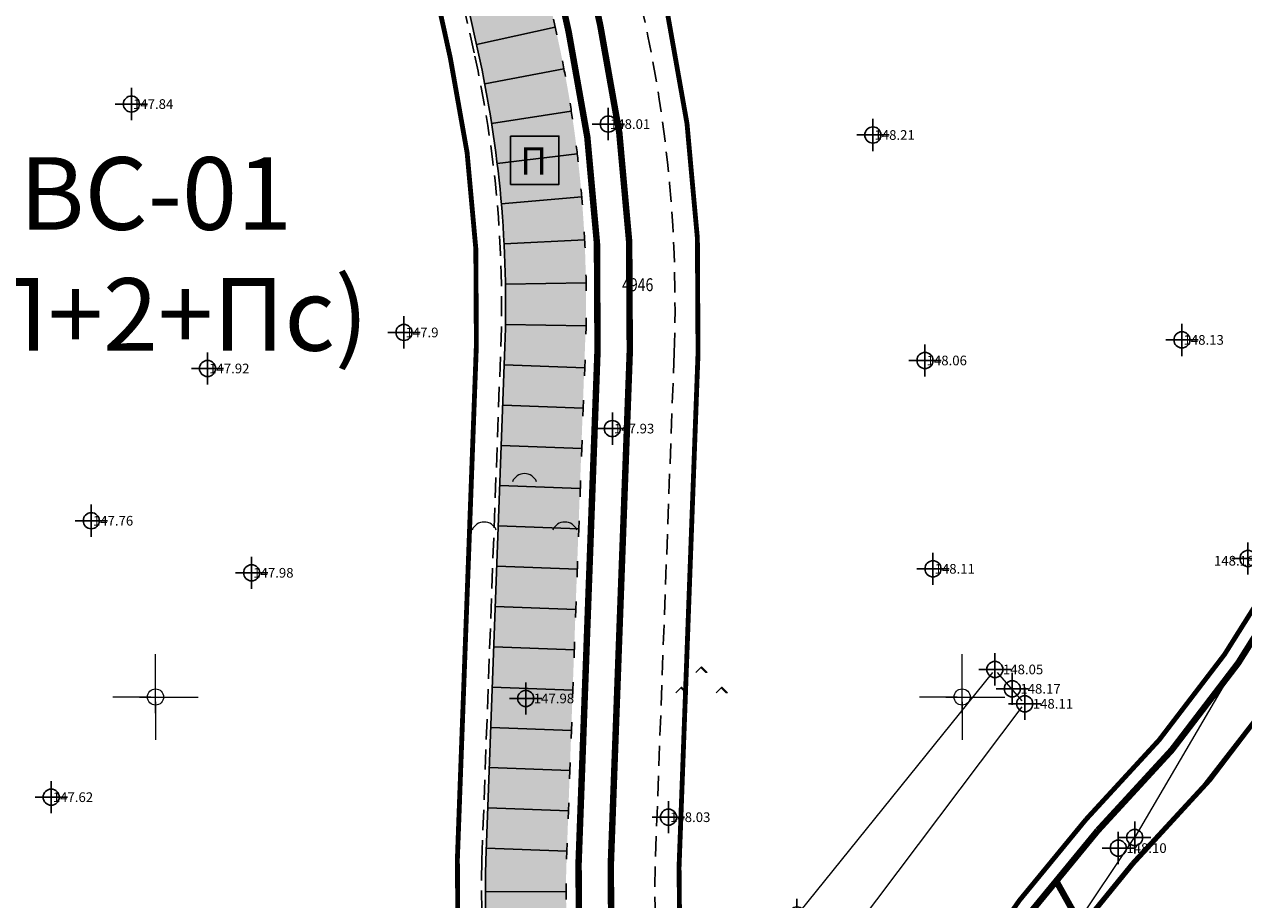
# Model space of a CAD drawing. Units: metres. Extents: x -1 to 992, y -10 to 1263.
# Drawn here: x 348 to 423, y 245 to 300 of the extents above; entities that cross this region are included whole.
import ezdxf
from ezdxf.enums import TextEntityAlignment as Align

# ---------------------------------------------------------------- set-up
doc = ezdxf.new("R2010")
doc.units = ezdxf.units.M
doc.header["$LTSCALE"] = 0.5
doc.header["$PDMODE"] = 34
doc.header["$PDSIZE"] = -0.2
for name, pattern in [('ACAD_ISO04W100', [30, 24, -3, 0, -3]), ('ACAD_ISO09W100', [45, 24, -3, 6, -3, 6, -3]), ('DASHED', [0.75, 0.5, -0.25])]:
    doc.linetypes.add(name, pattern=pattern)
for name, color, linetype, lineweight in [('003_Regulacioni pojas reke Rasine', 141, 'Continuous', 20), ('141_Planirano_ulice u naselju', 250, 'DASHED', 30), ('141B_Parkiralište', 7, 'Continuous', 30), ('141C_Planirano_pešačka ulica', 7, 'Continuous', 30), ('163_Planirana spratnost', 7, 'Continuous', 13), ('G_101_Parcele_granice', 7, 'Continuous', 13), ('G_102_Brojevi_parcela', 7, 'Continuous', 13), ('G_107_Detalj_Linije', 11, 'Continuous', 13), ('G_108_Topografski_znaci', 11, 'Continuous', 13), ('G_121_Detaljne_tacke_kote', 32, 'Continuous', 13), ('Opis Lista', 7, 'Continuous', 13)]:
    doc.layers.add(name, color=color, linetype=linetype, lineweight=lineweight)
for name, color, linetype in [('005_Regulaciona linija', 7, 'DASHED'), ('110_I-HI-f_primarni kolektor_PLAN', 32, 'ACAD_ISO09W100'), ('110_I-HI-v_primarni vod_PLAN', 140, 'ACAD_ISO09W100'), ('G_120_Detaljne_tacke', 7, 'Continuous'), ('G_15_Katastarske_tacke', 7, 'Continuous'), ('Opis_lista', 7, 'Continuous')]:
    doc.layers.add(name, color=color, linetype=linetype)
doc.styles.add('kote', font='geodet__.shx')
doc.styles.add('MAPSOFT18', font='MAPC104.SHX')
doc.styles.add('Tahoma', font='tahoma.ttf')
doc.styles.add('times new roman', font='times.ttf', dxfattribs={"height": 3.4})

# ---------------------------------------------------------------- blocks, each defined once
blk = doc.blocks.new('A$C660D5D56')
at = {"linetype": 'Continuous', "lineweight": 9}
for centre in [(-2.46, 2.61), (-7.46, -3.39), (2.54, -3.39)]:
    blk.add_arc(centre, 1.62, 22.6199, 157.3801, dxfattribs=at)
blk = doc.blocks.new('*X31')
at = {"color": 0}
for p, q in [((2.56, 0), (1.28, 1.28)), ((2.65, 0), (1.33, 1.33)), ((2.74, 0), (1.37, 1.37))]:
    blk.add_line(p, q, dxfattribs=at)
blk = doc.blocks.new('TZ441')
at = {"color": 0}
for p, q in [((-1.41, 4.38), (-0.16, 5.62)), ((-6.41, -0.62), (-5.16, 0.62)), ((3.59, -0.62), (4.84, 0.62))]:
    blk.add_line(p, q, dxfattribs=at)
for points in [[(1.09, 4.38), (-0.16, 5.62), (0, 5.79), (1.41, 4.38)], [(-3.91, -0.62), (-5.16, 0.62), (-5, 0.79), (-3.59, -0.62)], [(6.09, -0.62), (4.84, 0.62), (5, 0.79), (6.41, -0.62)]]:
    blk.add_lwpolyline(points, close=True, dxfattribs=at)
for p in [(-1.41, 4.38), (-6.41, -0.62), (3.59, -0.62)]:
    blk.add_blockref('*X31', p, dxfattribs=at)
blk = doc.blocks.new('KRSTIC')
at = {"layer": 'Opis Lista'}
for p, q in [((0, 0.6), (0, 5.3)), ((0.6, 0), (5.3, 0)), ((-0.6, 0), (-5.3, 0)), ((0, -0.6), (0, -5.3))]:
    blk.add_line(p, q, dxfattribs=at)
blk.add_point((0, 0), dxfattribs=at)

msp = doc.modelspace()

# ---------------------------------------------------------------- hatches: boundary and pattern name
at = {"layer": '003_Regulacioni pojas reke Rasine', "lineweight": -3}
h = msp.add_hatch(dxfattribs=at)
h.set_pattern_fill('DASH', color=141, scale=0.6)
h.set_pattern_definition([(0, (-7527333.398, -4826601.123), (1.905, 1.905), [1.905, -1.905])])
edge = h.paths.add_edge_path()
edge.add_line((197.821, 1039.307), (194.982, 1052.727))
edge.add_arc((21.242, 1015.087), 177.771, 12.22398, 21.97954)
edge.add_arc((156.08, 1071.329), 31.727, 18.93091, 33.09813)
edge.add_line((182.659, 1088.654), (177.392, 1099.447))
edge.add_line((177.392, 1099.447), (175.928, 1102.447))
edge.add_arc((81.534, 1051.849), 107.099, 28.19245, 44.23746)
edge.add_line((158.266, 1126.566), (133.375, 1152.245))
edge.add_arc((166.406, 1184.261), 46, 178.69625, 224.10631, ccw=False)
edge.add_line((120.418, 1185.307), (120.533, 1190.392))
edge.add_arc((136.779, 1190.022), 16.25, 170.63712, 178.69625, ccw=False)
edge.add_line((120.746, 1192.666), (120.803, 1194.863))
edge.add_line((120.803, 1194.863), (120.759, 1202.139))
edge.add_line((120.759, 1202.139), (120.607, 1204.892))
edge.add_line((120.607, 1204.892), (119.987, 1209.319))
edge.add_line((119.987, 1209.319), (118.635, 1208.785))
edge.add_line((118.635, 1208.785), (39.451, 1171.979))
edge.add_line((39.451, 1171.979), (40.155, 1170.663))
edge.add_line((40.155, 1170.663), (45.248, 1162.402))
edge.add_line((45.248, 1162.402), (66.531, 1132.887))
edge.add_line((66.531, 1132.887), (77.664, 1112.977))
edge.add_line((77.664, 1112.977), (84.198, 1101.733))
edge.add_line((84.198, 1101.733), (88.906, 1095.108))
edge.add_line((88.906, 1095.108), (97.65, 1085.848))
edge.add_line((97.65, 1085.848), (114.485, 1071.074))
edge.add_line((114.485, 1071.074), (122.154, 1062.197))
edge.add_line((122.154, 1062.197), (125.35, 1056.178))
edge.add_line((125.35, 1056.178), (127.367, 1044.651))
edge.add_line((127.367, 1044.651), (128.735, 1026.473))
edge.add_line((128.735, 1026.473), (130.171, 1015.005))
edge.add_line((130.171, 1015.005), (132.129, 1006.992))
edge.add_line((132.129, 1006.992), (137.276, 991.998))
edge.add_line((137.276, 991.998), (144.515, 971.879))
edge.add_line((144.515, 971.879), (151.195, 945.736))
edge.add_line((151.195, 945.736), (155.326, 929.378))
edge.add_line((155.326, 929.378), (156.494, 927.068))
edge.add_line((156.494, 927.068), (156.566, 924.498))
edge.add_line((156.566, 924.498), (157.465, 920.995))
edge.add_line((157.465, 920.995), (157.84, 919.881))
edge.add_line((157.84, 919.881), (159.242, 918.853))
edge.add_line((159.242, 918.853), (158.519, 917.867))
edge.add_line((158.519, 917.867), (163.383, 903.544))
edge.add_line((163.383, 903.544), (164.818, 902.652))
edge.add_line((164.818, 902.652), (171.89, 888.139))
edge.add_line((171.89, 888.139), (180.398, 873.054))
edge.add_line((180.398, 873.054), (188.118, 861.538))
edge.add_line((188.118, 861.538), (195.118, 853.202))
edge.add_line((195.118, 853.202), (200.566, 847.869))
edge.add_line((200.566, 847.869), (206.936, 842.063))
edge.add_line((206.936, 842.063), (210.448, 839.228))
edge.add_line((210.448, 839.228), (220.473, 831.437))
edge.add_line((220.473, 831.437), (224.888, 834.432))
edge.add_line((224.888, 834.432), (232.524, 829.414))
edge.add_line((232.524, 829.414), (240.487, 817.932))
edge.add_line((240.487, 817.932), (244.407, 814.048))
edge.add_line((244.407, 814.048), (243.724, 813.317))
edge.add_line((243.724, 813.317), (244.439, 812.609))
edge.add_line((244.439, 812.609), (254.456, 803.549))
edge.add_line((254.456, 803.549), (264.82, 792.434))
edge.add_line((264.82, 792.434), (274.176, 779.092))
edge.add_line((274.176, 779.092), (280.612, 766.544))
edge.add_line((280.612, 766.544), (286.581, 749.19))
edge.add_line((286.581, 749.19), (290.332, 735.301))
edge.add_line((290.332, 735.301), (293.042, 735.748))
edge.add_line((293.042, 735.748), (300.953, 699.753))
edge.add_line((300.953, 699.753), (304.695, 682.177))
edge.add_line((304.695, 682.177), (308.558, 664.015))
edge.add_line((308.558, 664.015), (309.473, 659.551))
edge.add_line((309.473, 659.551), (314.015, 637.406))
edge.add_line((314.015, 637.406), (317.618, 620.308))
edge.add_line((317.618, 620.308), (318.769, 611.343))
edge.add_line((318.769, 611.343), (320.256, 595.758))
edge.add_line((320.256, 595.758), (329.784, 556.973))
edge.add_line((329.784, 556.973), (336.129, 530.016))
edge.add_line((336.129, 530.016), (346.599, 491.42))
edge.add_line((346.599, 491.42), (354.807, 464.154))
edge.add_line((354.807, 464.154), (368.297, 422.029))
edge.add_line((368.297, 422.029), (373.956, 405.655))
edge.add_line((373.956, 405.655), (382.284, 385.697))
edge.add_line((382.284, 385.697), (388.321, 373.562))
edge.add_line((388.321, 373.562), (392.571, 366.032))
edge.add_line((392.571, 366.032), (401.099, 352.662))
edge.add_line((401.099, 352.662), (408.309, 342.58))
edge.add_line((408.309, 342.58), (420.695, 327.086))
edge.add_line((420.695, 327.086), (427.904, 319.056))
edge.add_line((427.904, 319.056), (439.389, 307.772))
edge.add_line((439.389, 307.772), (455.558, 293.523))
edge.add_line((455.558, 293.523), (462.813, 286.129))
edge.add_line((462.813, 286.129), (472.689, 274.866))
edge.add_line((472.689, 274.866), (482.911, 260.041))
edge.add_line((482.911, 260.041), (488.053, 250.646))
edge.add_line((488.053, 250.646), (494.938, 234.109))
edge.add_line((494.938, 234.109), (500.631, 215.227))
edge.add_line((500.631, 215.227), (511.414, 169.889))
edge.add_line((511.414, 169.889), (515.446, 154.374))
edge.add_line((515.446, 154.374), (521.023, 137.778))
edge.add_line((521.023, 137.778), (526.684, 124.466))
edge.add_line((526.684, 124.466), (537.068, 101.926))
edge.add_line((537.068, 101.926), (542.277, 88.632))
edge.add_line((542.277, 88.632), (546.555, 71.064))
edge.add_line((546.555, 71.064), (547.412, 70.998))
edge.add_line((547.412, 70.998), (550.334, 43.828))
edge.add_line((550.334, 43.828), (547.228, 31.073))
edge.add_line((547.228, 31.073), (632.758, 48.703))
edge.add_line((632.758, 48.703), (633.512, 48.987))
edge.add_line((633.512, 48.987), (629.934, 59.06))
edge.add_line((629.934, 59.06), (623.397, 83.114))
edge.add_line((623.397, 83.114), (619.627, 95.782))
edge.add_line((619.627, 95.782), (612.419, 120.757))
edge.add_line((612.419, 120.757), (602.9, 154.72))
edge.add_line((602.9, 154.72), (594.784, 183.338))
edge.add_line((594.784, 183.338), (586.67, 213.225))
edge.add_line((586.67, 213.225), (577.384, 244.959))
edge.add_line((577.384, 244.959), (574.116, 254.087))
edge.add_line((574.116, 254.087), (568.193, 268.514))
edge.add_line((568.193, 268.514), (555.238, 293.309))
edge.add_line((555.238, 293.309), (544.202, 311.232))
edge.add_line((544.202, 311.232), (532.798, 326.495))
edge.add_line((532.798, 326.495), (514.394, 349.063))
edge.add_line((514.394, 349.063), (505.172, 361.959))
edge.add_line((505.172, 361.959), (493.462, 381.115))
edge.add_line((493.462, 381.115), (488.526, 387.704))
edge.add_line((488.526, 387.704), (473.493, 406.537))
edge.add_line((473.493, 406.537), (465.845, 418.694))
edge.add_line((465.845, 418.694), (457.404, 435.312))
edge.add_line((457.404, 435.312), (447.354, 457.682))
edge.add_line((447.354, 457.682), (435.885, 487.194))
edge.add_line((435.885, 487.194), (424.523, 518.819))
edge.add_line((424.523, 518.819), (413.158, 553.907))
edge.add_line((413.158, 553.907), (406.359, 578.382))
edge.add_line((406.359, 578.382), (402.068, 596.369))
edge.add_line((402.068, 596.369), (396.581, 621.959))
edge.add_line((396.581, 621.959), (392.39, 643.119))
edge.add_line((392.39, 643.119), (387.055, 668.06))
edge.add_line((387.055, 668.06), (381.264, 693.6))
edge.add_line((381.264, 693.6), (375.814, 718.616))
edge.add_line((375.814, 718.616), (370.127, 744.966))
edge.add_line((370.127, 744.966), (368.542, 751.863))
edge.add_line((368.542, 751.863), (366.569, 760.452))
edge.add_line((366.569, 760.452), (362.755, 775.08))
edge.add_line((362.755, 775.08), (358.185, 789.588))
edge.add_arc((406.844, 820.225), 57.5, 205.66935, 212.19546, ccw=False)
edge.add_line((355.019, 795.317), (349.755, 806.268))
edge.add_arc((364.627, 813.415), 16.5, 190.75361, 205.66935, ccw=False)
edge.add_line((348.417, 810.337), (348.01, 811.221))
edge.add_line((348.01, 811.221), (344.05, 818.567))
edge.add_line((344.05, 818.567), (337.2, 829.543))
edge.add_line((337.2, 829.543), (327.496, 841.822))
edge.add_line((327.496, 841.822), (319.404, 849.391))
edge.add_line((319.404, 849.391), (310.369, 855.489))
edge.add_line((310.369, 855.489), (303.027, 859.027))
edge.add_line((303.027, 859.027), (297.541, 861.297))
edge.add_line((297.541, 861.297), (295.865, 858.542))
edge.add_line((295.865, 858.542), (290.879, 859.913))
edge.add_line((290.879, 859.913), (282.73, 861.507))
edge.add_line((282.73, 861.507), (272.599, 862.747))
edge.add_line((272.599, 862.747), (264.872, 863.787))
edge.add_line((264.872, 863.787), (261.506, 864.477))
edge.add_line((261.506, 864.477), (257.134, 865.726))
edge.add_line((257.134, 865.726), (253.045, 867.85))
edge.add_line((253.045, 867.85), (250.077, 870.156))
edge.add_line((250.077, 870.156), (247.562, 872.825))
edge.add_line((247.562, 872.825), (246.286, 872.812))
edge.add_line((246.286, 872.812), (244.168, 877.111))
edge.add_line((244.168, 877.111), (242.948, 879.775))
edge.add_line((242.948, 879.775), (241.516, 882.654))
edge.add_line((241.516, 882.654), (240.351, 884.408))
edge.add_line((240.351, 884.408), (243.279, 885.799))
edge.add_line((243.279, 885.799), (239.051, 896.176))
edge.add_line((239.051, 896.176), (233.705, 909.361))
edge.add_line((233.705, 909.361), (226.289, 928.333))
edge.add_line((226.289, 928.333), (221.17, 942.657))
edge.add_line((221.17, 942.657), (213.397, 967.351))
edge.add_line((213.397, 967.351), (211.616, 973.909))
edge.add_line((211.616, 973.909), (209.889, 981.664))
edge.add_line((209.889, 981.664), (197.821, 1039.307))
at = {"layer": '141B_Parkiralište'}
h = msp.add_hatch(color=253, dxfattribs=at)
h.dxf.hatch_style = 1
h.paths.add_polyline_path([(371.948, 338.483), (367.066, 337.403), (375.809, 297.873, -0.063726), (377.464, 279.605), (376.288, 247.745, 0.142816), (382.819, 221.822), (387.131, 224.352, -0.144312), (381.294, 247.816), (382.427, 279.444, 0.065421), (380.694, 298.938)])

# ---------------------------------------------------------------- linework, layer by layer
at = {"layer": '005_Regulaciona linija', "ltscale": 7.5, "const_width": 0.3, "flags": 128}
for points in [[(364.207, 342.172), (374.083, 297.515, -0.063726), (375.699, 279.69), (374.522, 247.83, 0.150864), (382.179, 219.448), (387.786, 222.805), (388.241, 222.105, -0.332605), (387.93, 215.224), (373.438, 197.574, -0.071245), (368.418, 192.98), (359.81, 187.106), (357.327, 191.041), (355.622, 193.919), (354.891, 195.635), (347.274, 213.539), (342.494, 229.209), (341.304, 249.759), (337.454, 270.299), (333.244, 308.009), (331.354, 335.439), (322.104, 360.669), (322.856, 364.999)], [(397.185, 222.396, -0.193199), (388.263, 247.323), (389.439, 279.183, 0.063726), (387.509, 300.485), (380.251, 333.301)], [(488.167, 175.121), (472.218, 158.769, 0.065549), (463.082, 165.84), (435.267, 182.052, -0.096411), (413.506, 201.136), (400.095, 218.465, -0.108384), (416.388, 247.565, 0.063831), (428.464, 263.124, 0.030618), (432.381, 270.636, -0.102286), (449.654, 298.775)], [(397.185, 222.396, -0.09971), (413.496, 250.293, 0.091295), (428.672, 272.142, -0.056345), (437.223, 289.354, -0.092783)]]:
    msp.add_lwpolyline(points, format="xyb", dxfattribs=at)
at = {"layer": '110_I-HI-f_primarni kolektor_PLAN', "ltscale": 0.6, "const_width": 0.4, "flags": 128}
msp.add_lwpolyline([(373.554, 343.958), (383.376, 299.546, -0.063726), (385.209, 279.319), (384.032, 247.459, 0.175655), (392.371, 221.502), (410.162, 198.514, 0.096411), (433.144, 178.359), (460.958, 162.147, -0.156915), (477.331, 143.917), (505.55, 80.811)], format="xyb", dxfattribs=at)
at = {"layer": '110_I-HI-v_primarni vod_PLAN', "ltscale": 0.6, "const_width": 0.4, "flags": 128}
for points in [[(371.601, 343.527), (381.423, 299.114, -0.063726), (383.21, 279.393), (382.034, 247.533, 0.175655), (390.79, 220.278), (408.58, 197.29, 0.096411), (432.136, 176.631), (459.951, 160.419, -0.156915), (475.505, 143.101), (503.725, 79.994)], [(411.659, 246.437, 0.177414), (443.322, 216.77, -0.129186), (466.958, 194.753, 0.182923), (488.609, 177.924), (492.208, 176.358)]]:
    msp.add_lwpolyline(points, format="xyb", dxfattribs=at)
at = {"layer": '110_I-HI-v_primarni vod_PLAN', "ltscale": 0.6, "flags": 128}
msp.add_lwpolyline([(315.358, 35.863, 0.4, 0.4, 0), (309.394, 85.02, 0.4, 0.4, 0), (315.326, 133.195, 0.4, 0.4, 0), (330.114, 153.293, 0.4, 0.4, 0.015704), (333.036, 157.476, 0.4, 0.4, 0), (340.793, 169.363, 0.4, 0.4, -0.098763), (350.306, 179.075, 0.4, 0.4, 0), (369.139, 191.927, 0.4, 0.4, 0.071245), (374.421, 196.76, 0.4, 0.4, 0), (388.912, 214.41, 0.4, 0.4, 0), (398.131, 222.072, 0.4, 0.4, -0.099615), (414.223, 249.605, 0.4, 0.4, 0.09132), (429.599, 271.765, 0.4, 0.4, -0.057354), (438.227, 289.065, 0, 0, 0)], format="xyseb", dxfattribs=at)
at = {"layer": '141_Planirano_ulice u naselju', "linetype": 'ACAD_ISO04W100', "lineweight": 15, "ltscale": 0.25}
msp.add_lwpolyline([(373.554, 343.958), (383.376, 299.546, -0.063726), (385.209, 279.319), (384.032, 247.459, 0.175655), (392.371, 221.502), (410.162, 198.514, 0.096411), (433.144, 178.359), (460.958, 162.147, -0.156915), (477.331, 143.917), (505.55, 80.811)], format="xyb", dxfattribs=at)
at = {"layer": '141_Planirano_ulice u naselju', "color": 165, "ltscale": 5, "true_color": 0x5e67af}
for points in [[(376.239, 344.552), (386.061, 300.14, -0.063726), (387.957, 279.218), (386.78, 247.357, 0.175655), (394.546, 223.185), (412.337, 200.197, 0.096411), (434.528, 180.735), (462.343, 164.523, -0.156915)], [(329.112, 154.04, 0.015704), (331.989, 158.159), (339.746, 170.046, -0.098763), (349.602, 180.108), (368.434, 192.96, 0.071245), (373.455, 197.553), (387.946, 215.203, 0.330744), (388.28, 222.052, -0.01347), (387.043, 224.01), (382.73, 221.48, -0.144145), (376.038, 247.754), (377.214, 279.614, 0.063726), (375.564, 297.819), (365.688, 342.475)], [(365.683, 342.498), (364.207, 342.172), (374.083, 297.515, -0.063726), (375.699, 279.69), (374.522, 247.83, 0.150864), (382.179, 219.448), (383.674, 220.344)], [(387.525, 300.464, -0.063726), (389.456, 279.162), (388.279, 247.302, 0.175655), (395.733, 224.103), (413.523, 201.115, 0.096411), (435.284, 182.031), (463.098, 165.819, -0.156915), (481.211, 145.652), (509.532, 82.317), (502.914, 79.358), (502.608, 80.042, 0.414214), (498.975, 81.43), (498.29, 81.124), (496.657, 84.776), (497.342, 85.082, 0.414214), (498.73, 88.715), (474.592, 142.693, 0.10784), (465.23, 155.391)]]:
    msp.add_lwpolyline(points, format="xyb", dxfattribs=at)
at = {"layer": '141B_Parkiralište'}
for p, q in [((380.586, 299.426), (375.704, 298.347)), ((380.694, 298.938), (380.478, 299.914)), ((376.216, 295.899), (381.126, 296.843)), ((376.645, 293.436), (381.585, 294.209)), ((376.989, 290.96), (381.952, 291.561)), ((377.246, 288.472), (382.228, 288.902)), ((377.418, 285.978), (382.411, 286.235)), ((377.503, 283.479), (382.502, 283.563)), ((377.502, 280.979), (382.501, 280.889)), ((377.422, 278.48), (382.419, 278.295)), ((382.401, 277.796), (382.437, 278.795)), ((377.33, 275.981), (382.327, 275.797)), ((382.308, 275.297), (382.345, 276.297)), ((382.216, 272.799), (382.253, 273.798)), ((377.238, 273.483), (382.234, 273.299)), ((377.146, 270.985), (382.142, 270.8)), ((382.124, 270.301), (382.161, 271.3)), ((377.053, 268.487), (382.05, 268.302)), ((382.032, 267.802), (382.068, 268.802)), ((381.939, 265.304), (381.976, 266.303)), ((376.961, 265.988), (381.958, 265.804)), ((381.847, 262.806), (381.884, 263.805)), ((376.869, 263.49), (381.865, 263.305)), ((376.777, 260.992), (381.773, 260.807)), ((381.755, 260.307), (381.792, 261.307)), ((376.684, 258.493), (381.681, 258.309)), ((381.663, 257.809), (381.699, 258.809)), ((381.57, 255.311), (381.607, 256.31)), ((376.592, 255.995), (381.589, 255.811)), ((376.5, 253.497), (381.496, 253.312)), ((381.478, 252.813), (381.515, 253.812)), ((376.408, 250.998), (381.404, 250.814)), ((381.386, 250.314), (381.423, 251.314)), ((381.294, 247.816), (381.33, 248.815)), ((376.315, 248.5), (381.312, 248.316)), ((381.255, 245.816), (376.255, 245.797))]:
    msp.add_line(p, q, dxfattribs=at)
msp.add_lwpolyline([(372.056, 337.994), (371.948, 338.483), (367.066, 337.403), (375.809, 297.873, -0.063726), (377.464, 279.605), (376.288, 247.745, 0.142816), (382.819, 221.822), (387.131, 224.352), (386.881, 224.785)], format="xyb", dxfattribs=at)
msp.add_lwpolyline([(377.821, 292.667), (380.821, 292.667), (380.821, 289.667), (377.821, 289.667)], close=True, dxfattribs=at)
for centre, radius, start, end in [((305.263, 282.271), 77.25, 10.50197, 11.24367), ((305.263, 282.271), 77.25, 8.51902, 9.26072), ((305.263, 282.271), 77.25, 6.53607, 7.27777), ((305.263, 282.271), 77.25, 4.55312, 5.29482), ((305.263, 282.271), 77.25, 2.57017, 3.31187), ((305.263, 282.271), 77.25, 0.58723, 1.32892), ((305.263, 282.271), 77.25, 358.60428, 359.34598), ((424.005, 245.983), 42.75, 179.55358, 180.89387)]:
    msp.add_arc(centre, radius, start, end, dxfattribs=at)
at = {"layer": '141C_Planirano_pešačka ulica', "const_width": 0.3}
for points in [[(397.185, 222.396, -0.09971), (413.496, 250.293, 0.091295), (428.672, 272.142, -0.056345), (437.223, 289.354), (437.023, 303.241), (440.329, 306.993, -0.092783)], [(400.112, 218.445, -0.10838), (416.403, 247.543, 0.091396), (432.381, 270.636, -0.102286), (449.654, 298.775, -0.093244)]]:
    msp.add_lwpolyline(points, format="xyb", dxfattribs=at)
at = {"layer": 'G_101_Parcele_granice', "linetype": 'Continuous'}
for p, q in [((425.875, 265.179, 0.08), (416.515, 249.177, 148.05)), ((408.436, 237.116, 148.18), (416.504, 249.16, 148.13))]:
    msp.add_line(p, q, dxfattribs=at)
at = {"layer": 'G_107_Detalj_Linije'}
for p, q in [((407.683, 259.394), (395.727, 244.553)), ((409.526, 257.647), (408.004, 259.4)), ((398.301, 242.368), (409.54, 257.259))]:
    msp.add_line(p, q, dxfattribs=at)
at = {"layer": 'G_120_Detaljne_tacke', "ltscale": 5}
for p in [(354.313, 294.65), (383.879, 293.408), (400.278, 292.732), (371.208, 280.488), (419.436, 280.025), (403.508, 278.749), (359.034, 278.252), (384.128, 274.525), (351.828, 268.81), (404.004, 265.829), (361.767, 265.581), (349.344, 251.667), (387.606, 250.425)]:
    msp.add_point(p, dxfattribs=at)
at = {"layer": 'G_120_Detaljne_tacke'}
for p in [(423.53, 266.468), (407.84, 259.588), (408.92, 258.388), (378.76, 257.788), (409.69, 257.458), (415.49, 248.508), (395.57, 244.358)]:
    msp.add_point(p, dxfattribs=at)
at = {"layer": 'G_15_Katastarske_tacke', "linetype": 'Continuous'}
msp.add_point((416.51, 249.168), dxfattribs=at)

# ---------------------------------------------------------------- block references
at = {"layer": 'G_108_Topografski_znaci'}
for name, p, xscale, yscale, zscale in [('A$C660D5D56', (379.912, 269.615), 0.5, 0.5, 0.5), ('TZ441', (389.656, 258.296), 0.25, 0.25, 0.25)]:
    msp.add_blockref(name, p, dxfattribs=dict(at, xscale=xscale, yscale=yscale, zscale=zscale))
at = {"layer": 'Opis_lista', "xscale": 0.5, "yscale": 0.5, "zscale": 0.5}
for p in [(355.81, 257.878), (405.81, 257.878)]:
    msp.add_blockref('KRSTIC', p, dxfattribs=at)

# ---------------------------------------------------------------- texts
at = {"layer": '141B_Parkiralište', "transparency": 33554687, "insert": (378.417, 291.112), "char_height": 1.7, "attachment_point": 4, "style": 'times new roman'}
msp.add_mtext_dynamic_manual_height_columns('{\\fTimes New Roman|b0|i0|c204|p18;П}', width=56.50247, gutter_width=6.25, heights=[0], dxfattribs=at)
at = {"layer": '163_Planirana spratnost', "insert": (355.823, 285.354), "char_height": 4.5, "width": 29.73838, "attachment_point": 5, "style": 'Tahoma'}
msp.add_mtext('{\\fTahoma|b0|i0|c204|p34;ВС-01 (П+\\fTahoma|b0|i0|c238|p34;2\\fTahoma|b0|i0|c204|p34;+Пс)}', dxfattribs=at)
at = {"layer": 'G_102_Brojevi_parcela', "linetype": 'Continuous', "style": 'MAPSOFT18', "width": 0.8}
msp.add_text('4946', height=0.8, dxfattribs=at).set_placement((385.7, 283.448), align=Align.MIDDLE_CENTER)
at = {"layer": 'G_121_Detaljne_tacke_kote', "ltscale": 5, "style": 'kote'}
for s, p in [('147.84', (354.413, 294.65)), ('148.01', (383.979, 293.408)), ('148.21', (400.378, 292.732)), ('147.9', (371.308, 280.488)), ('148.13', (419.536, 280.025)), ('148.06', (403.608, 278.749)), ('147.92', (359.134, 278.252)), ('147.93', (384.228, 274.525)), ('147.76', (351.928, 268.81)), ('148.11', (404.104, 265.829)), ('147.98', (361.867, 265.581)), ('147.62', (349.444, 251.667)), ('148.03', (387.706, 250.425))]:
    msp.add_text(s, height=0.6, dxfattribs=at).set_placement(p, align=Align.MIDDLE_LEFT)
at = {"layer": 'G_121_Detaljne_tacke_kote', "style": 'kote'}
for s, p in [('148.16', (421.422, 266.33)), ('148.05', (408.34, 259.588)), ('148.17', (409.42, 258.388)), ('147.98', (379.26, 257.788)), ('148.11', (410.19, 257.458)), ('148.10', (415.99, 248.508))]:
    msp.add_text(s, height=0.6, dxfattribs=at).set_placement(p, align=Align.MIDDLE_LEFT)

doc.saveas('drawing.dxf')
